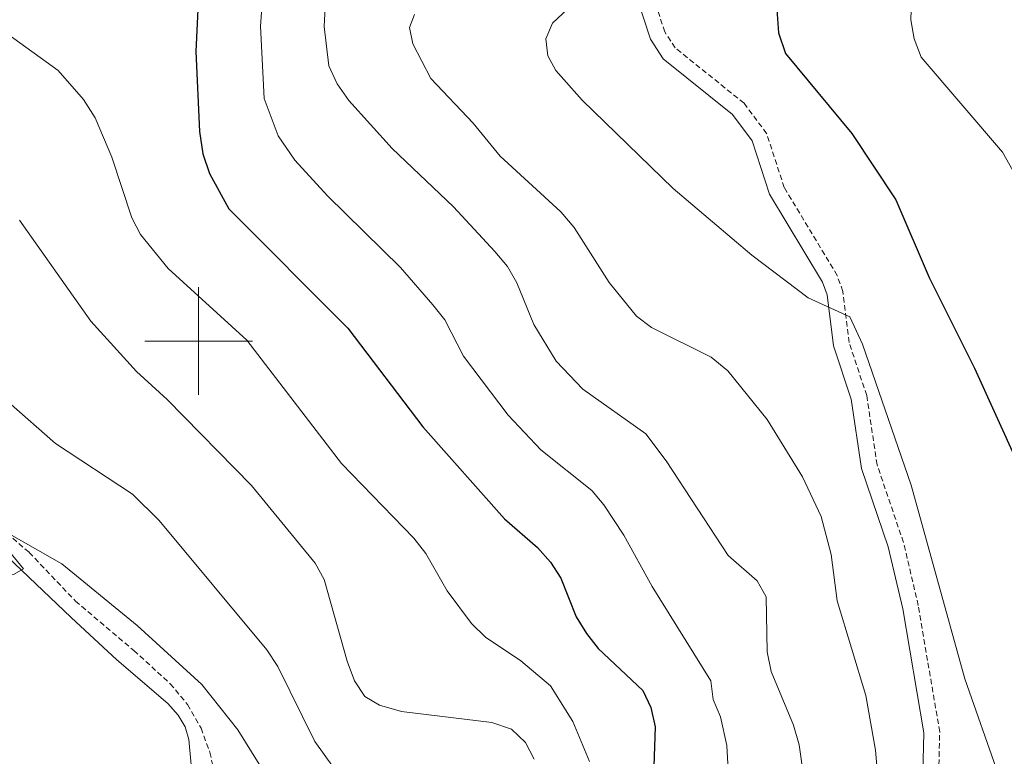
# Model space of a CAD drawing. Units: metres. Extents: x 637825 to 642339, y 4701642 to 4704701.
# Drawn here: x 639467 to 639650, y 4703423 to 4703560 of the extents above; entities that cross this region are included whole.
import ezdxf

# ---------------------------------------------------------------- set-up
doc = ezdxf.new("R2010")
doc.units = ezdxf.units.M
doc.header["$MEASUREMENT"] = 0
doc.linetypes.add('TRAZOSX2', pattern=[1.5, 1, -0.5])
for name, color, linetype, lineweight in [('Level 11', 142, 'TRAZOSX2', 13), ('Level 21', 19, 'Continuous', 0), ('Level 36', 19, 'Continuous', 40), ('Level 4', 36, 'Continuous', 30), ('Level 5', 39, 'TRAZOSX2', 0), ('Level 63', 7, 'Continuous', 0)]:
    doc.layers.add(name, color=color, linetype=linetype, lineweight=lineweight)

msp = doc.modelspace()

# ---------------------------------------------------------------- linework, layer by layer
at = {"layer": 'Level 11', "color": 142, "linetype": 'TRAZOSX2', "lineweight": 13}
msp.add_polyline3d([(639463.17, 4703465.3, 655.44), (639468.51, 4703460.71, 654.92), (639477.1, 4703451.67, 654.41), (639487.94, 4703442.48, 653.9), (639494.73, 4703436.3, 653.69), (639497.91, 4703432.46, 653.63), (639500.44, 4703428.04, 653.42), (639502.08, 4703423.56, 652.98), (639503.18, 4703418.66, 652.82)], dxfattribs=at)
at = {"layer": 'Level 21', "color": 19, "linetype": 'Continuous', "lineweight": 0}
msp.add_polyline3d([(639634.55, 4703419.62, 693.02), (639634.73, 4703427.15, 693.43), (639630.81, 4703450.25, 694.07), (639628.13, 4703461.74, 693.62), (639623.17, 4703476.29, 693.56), (639621.24, 4703489.18, 693.87), (639617.96, 4703499.09, 693.86), (639616.79, 4703508.59, 694.44), (639615.93, 4703510.96, 694.84), (639606.09, 4703527.31, 696.89), (639602.87, 4703537.2, 697.31), (639599.18, 4703542.1, 697.31), (639586.33, 4703552.45, 695.77), (639583.95, 4703556.11, 695.28), (639581.16, 4703564.63, 694.29)], dxfattribs=at)
at = {"layer": 'Level 21', "color": 19, "linetype": 'TRAZOSX2', "lineweight": 0}
msp.add_polyline3d([(639637.5, 4703419.74, 693.59), (639637.69, 4703427.34, 694), (639633.7, 4703450.84, 694.62), (639630.97, 4703462.57, 694.15), (639626.05, 4703476.99, 694.1), (639624.13, 4703489.86, 694.41), (639620.86, 4703499.72, 694.41), (639619.69, 4703509.23, 694.99), (639618.64, 4703512.18, 695.34), (639608.81, 4703528.52, 697.39), (639605.53, 4703538.58, 697.8), (639601.33, 4703544.2, 697.68), (639588.53, 4703554.5, 696.16), (639586.61, 4703557.44, 695.77), (639584, 4703565.45, 694.82)], dxfattribs=at)
at = {"layer": 'Level 36', "color": 92, "linetype": 'Continuous', "lineweight": 0}
msp.add_polyline3d([(639460.51, 4703463.59, 655.25), (639476.3, 4703448.62, 654.23), (639484.77, 4703440.72, 653.88), (639494.27, 4703432.61, 654.31), (639496.18, 4703430.48, 654.06), (639497.48, 4703428.31, 653.72), (639498.19, 4703425.92, 653.49), (639498.92, 4703417.91, 653.28)], dxfattribs=at)
at = {"layer": 'Level 4', "color": 36, "linetype": 'Continuous', "lineweight": 30}
for points in [[(639664.82, 4703646.56, 700), (639649.46, 4703619.82, 700), (639642.52, 4703610.16, 700), (639638.25, 4703603.33, 700), (639631.29, 4703594.32, 700), (639626.22, 4703588.12, 700), (639617.26, 4703580.1, 700), (639610.15, 4703571.75, 700), (639608.64, 4703568.59, 700), (639607.8, 4703564.86, 700), (639607.46, 4703560.76, 700), (639607.74, 4703557.28, 700), (639609.06, 4703553.42, 700), (639621.39, 4703538.58, 700), (639629.56, 4703526.26, 700), (639635.72, 4703511.81, 700), (639644.13, 4703494.95, 700), (639652.11, 4703477.48, 700)], [(639500.55, 4703576.06, 675), (639499.49, 4703553.8, 675), (639500.13, 4703538.96, 675), (639500.77, 4703534.8, 675), (639502, 4703531.16, 675), (639505.62, 4703524.54, 675), (639527.69, 4703502.42, 675), (639541.64, 4703484.04, 675), (639556.84, 4703466.94, 675), (639562.98, 4703461.64, 675), (639565.35, 4703458.9, 675), (639567.29, 4703455.94, 675), (639570.15, 4703448.76, 675), (639572.08, 4703445.66, 675), (639574.26, 4703442.84, 675), (639582.51, 4703435.07, 675), (639583.99, 4703431.9, 675), (639584.82, 4703428.28, 675), (639584.44, 4703417.31, 675)]]:
    msp.add_polyline3d(points, dxfattribs=at)
at = {"layer": 'Level 5', "color": 36, "linetype": 'Continuous', "lineweight": 0}
for points in [[(639657.27, 4703663.47, 695), (639637.5, 4703627.64, 695), (639627.13, 4703611.65, 695), (639622.81, 4703605.96, 695), (639611.47, 4703593.93, 695), (639605.39, 4703586.39, 695), (639588.92, 4703571.35, 695), (639582.71, 4703567.06, 695), (639571.65, 4703563.45, 695), (639568.58, 4703561.76, 695), (639565.73, 4703559.07, 695), (639564.51, 4703556.14, 695), (639564.86, 4703553, 695), (639566.39, 4703550.28, 695), (639571.28, 4703544.78, 695), (639588.17, 4703528.35, 695), (639602.76, 4703515.95, 695), (639613.24, 4703508.01, 695), (639620.96, 4703504.48, 695), (639623.35, 4703499.42, 695), (639632.39, 4703473.22, 695), (639642.37, 4703437.21, 695), (639648.59, 4703419.37, 695), (639654.32, 4703393.26, 695)], [(639656.82, 4703605.74, 705), (639644.9, 4703591.36, 705), (639637.31, 4703581.24, 705), (639635.83, 4703578.07, 705), (639634.96, 4703574.66, 705), (639632.45, 4703563.36, 705), (639632.3, 4703559.68, 705), (639632.93, 4703556.15, 705), (639634.22, 4703552.77, 705), (639649.33, 4703535.09, 705), (639656.81, 4703521.91, 705)], [(639512.37, 4703570.61, 680), (639511.52, 4703558.52, 680), (639512.15, 4703545.05, 680), (639514.75, 4703538.13, 680), (639517.89, 4703533.59, 680), (639523.96, 4703526.98, 680), (639537.51, 4703513.69, 680), (639543.49, 4703506.75, 680), (639545.71, 4703503.94, 680), (639549.23, 4703497.17, 680), (639557.53, 4703486.22, 680), (639563.56, 4703479.78, 680), (639573.04, 4703472.2, 680), (639575.29, 4703469.53, 680), (639579, 4703463.9, 680), (639584.28, 4703454.36, 680), (639595.19, 4703436.86, 680), (639595.61, 4703433.38, 680), (639596.95, 4703430.15, 680), (639598.13, 4703424.81, 680), (639598.9, 4703411.27, 680)], [(639613.85, 4703408.69, 685), (639611.57, 4703424.92, 685), (639610.55, 4703428.58, 685), (639606.39, 4703438.56, 685), (639605.63, 4703442.22, 685), (639605.45, 4703452.46, 685), (639603.79, 4703455.43, 685), (639598.39, 4703460.13, 685), (639586.88, 4703477.72, 685), (639583.1, 4703482.76, 685), (639571.36, 4703491.07, 685), (639566.44, 4703496.23, 685), (639562.3, 4703503.07, 685), (639559.1, 4703510.79, 685), (639557.38, 4703513.83, 685), (639555.06, 4703516.66, 685), (639547.32, 4703524.96, 685), (639535.97, 4703535.8, 685), (639527.92, 4703544.73, 685), (639525.75, 4703547.8, 685), (639524.18, 4703551.14, 685), (639523.33, 4703558.47, 685), (639523.49, 4703561.96, 685)], [(639540.13, 4703560.66, 690), (639539.15, 4703558.27, 690), (639539.77, 4703555.26, 690), (639543.11, 4703548.79, 690), (639550.98, 4703540.49, 690), (639556.02, 4703534.33, 690), (639567.3, 4703524.01, 690), (639569.74, 4703521.07, 690), (639576.28, 4703510.88, 690), (639581.35, 4703504.6, 690)], [(639464.52, 4703557.06, 670), (639473.87, 4703550.31, 670), (639478.61, 4703544.87, 670), (639480.78, 4703541.49, 670), (639483.84, 4703534.15, 670), (639487.56, 4703522.88, 670), (639489.18, 4703519.77, 670), (639494.35, 4703513.5, 670), (639508.94, 4703500.13, 670), (639526.57, 4703477.26, 670), (639539.99, 4703463.34, 670), (639542.18, 4703460.52, 670), (639546.2, 4703453.54, 670), (639550.71, 4703447.5, 670), (639553.29, 4703444.95, 670), (639559.85, 4703440.54, 670), (639565.38, 4703435.9, 670), (639569.52, 4703429.27, 670), (639572.63, 4703421.87, 670)], [(639466.72, 4703522.47, 665), (639479.99, 4703503.71, 665), (639488.43, 4703494.33, 665), (639494.13, 4703489.14, 665), (639509.84, 4703473.13, 665), (639521.63, 4703458.7, 665), (639523.34, 4703455.65, 665), (639527.61, 4703440.52, 665), (639528.96, 4703436.85, 665), (639530.88, 4703433.93, 665), (639533.6, 4703432.3, 665), (639537.69, 4703431.17, 665), (639554.47, 4703429.12, 665), (639558.12, 4703427.88, 665), (639560.72, 4703425.41, 665), (639562.32, 4703422.3, 665)], [(639581.35, 4703504.6, 690), (639584.17, 4703502.53, 690), (639595.24, 4703497, 690), (639598.33, 4703494.46, 690), (639605.65, 4703485.44, 690), (639612.19, 4703474.77, 690), (639615.69, 4703467.39, 690), (639617.5, 4703460.33, 690), (639618.66, 4703451.71, 690), (639623.96, 4703434.14, 690), (639625.79, 4703423.94, 690), (639627.81, 4703400.22, 690)], [(639464.64, 4703488.63, 660), (639473.41, 4703480.97, 660), (639487.69, 4703471.54, 660), (639492.67, 4703466.64, 660), (639512.66, 4703442.59, 660), (639514.72, 4703439.5, 660), (639521.59, 4703425.54, 660), (639528.84, 4703415.48, 660)], [(639449.71, 4703419.79, 655), (639450.87, 4703426.77, 655), (639450.47, 4703430.4, 655), (639449.1, 4703433.69, 655), (639444.91, 4703440.08, 655), (639442.56, 4703442.68, 655), (639435.11, 4703449.18, 655), (639433.25, 4703452.15, 655), (639434.13, 4703453.42, 655), (639436.14, 4703454.27, 655), (639450.96, 4703457.34, 655), (639458.2, 4703457.47, 655), (639465.57, 4703456.6, 655), (639467.44, 4703457.64, 655), (639464.37, 4703461.42, 655), (639463.3, 4703464.48, 655), (639464.82, 4703464.19, 655), (639474.58, 4703458.57, 655), (639488.55, 4703447.11, 655), (639500.6, 4703436.15, 655), (639507.29, 4703427.74, 655), (639511.22, 4703421.36, 655)]]:
    msp.add_polyline3d(points, dxfattribs=at)
at = {"layer": 'Level 63', "linetype": 'Continuous', "lineweight": 0}
for points in [[(639500, 4703490), (639500, 4703510)], [(639490, 4703500), (639510, 4703500)]]:
    msp.add_lwpolyline(points, dxfattribs=at)

doc.saveas('drawing.dxf')
